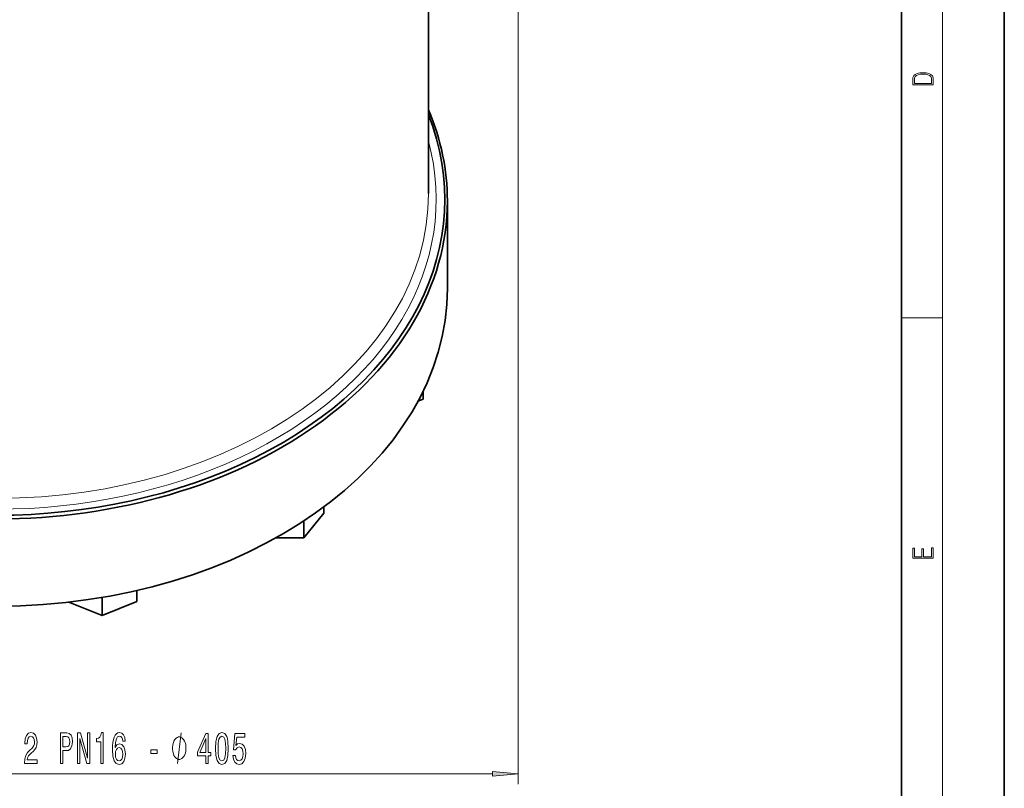
# Model space of a CAD drawing. Extents: x 0 to 420, y 0 to 297.
# Drawn here: x 324 to 420, y 57 to 131 of the extents above; entities that cross this region are included whole.
import ezdxf

# ---------------------------------------------------------------- set-up
doc = ezdxf.new("R2010")
doc.units = 0

msp = doc.modelspace()

# ---------------------------------------------------------------- linework, layer by layer
at = {"color": 7, "lineweight": 35}
for p, q in [((420, 0), (420, 297)), ((410, 10), (410, 287)), ((364.027252, 114.424988), (364.027252, 154.481781)), ((365.860596, 105.232605), (365.860596, 113.71788)), ((363.518921, 94.438927), (363.518921, 95.247292)), ((363.518921, 94.438927), (362.998047, 94.226288)), ((353.850037, 83.335396), (351.901489, 80.948906)), ((353.850037, 83.335396), (353.850037, 83.940933)), ((351.901489, 80.948906), (351.901489, 82.576859)), ((351.901489, 80.948906), (349.215332, 80.948906)), ((335.676605, 74.751427), (335.676605, 75.821495)), ((332.301605, 73.373589), (329.074402, 74.691093)), ((332.301605, 73.373589), (332.301605, 75.147675)), ((335.676605, 74.751427), (332.301605, 73.373589))]:
    msp.add_line(p, q, dxfattribs=at)
at = {"color": 7, "lineweight": 13}
for p, q in [((414, 6), (414, 291)), ((372.735596, 182.869904), (372.735596, 56.973122)), ((410, 102.333336), (414, 102.333336)), ((273.976074, 57.973122), (370.245117, 57.973122))]:
    msp.add_line(p, q, dxfattribs=at)
for points in [[(411.092773, 125.368179), (411.092773, 125.01561), (413.092773, 125.01561), (413.092773, 125.42868), (413.078857, 125.683205), (413.006531, 125.87722), (412.867462, 126.010742), (412.667175, 126.110878), (412.408478, 126.171379), (412.088593, 126.192245), (411.790955, 126.171379), (411.543396, 126.117134), (411.345917, 126.027428), (411.201263, 125.908516), (411.109467, 125.71032), (411.092773, 125.470406)], [(412.92865, 125.153297), (411.256897, 125.153297), (411.256897, 125.42868), (411.270813, 125.658165), (411.345917, 125.833412), (411.465515, 125.927292), (411.629639, 125.994049), (411.838257, 126.035774), (412.094177, 126.050377), (412.361206, 126.035774), (412.575378, 125.994049), (412.739502, 125.923119), (412.853546, 125.822983), (412.917542, 125.660255), (412.92865, 125.443283)], [(413.092773, 78.944901), (413.092773, 79.952545), (412.92865, 79.952545), (412.92865, 79.082588), (412.147003, 79.082588), (412.147003, 79.854492), (411.98291, 79.854492), (411.98291, 79.082588), (411.256897, 79.082588), (411.256897, 79.927513), (411.092773, 79.927513), (411.092773, 78.944901)], [(324.738983, 58.973122), (325.976166, 58.973122), (325.976166, 59.344879), (324.998352, 59.344879), (325.052826, 59.54805), (325.14621, 59.716637), (325.434082, 60.023552), (325.587128, 60.153236), (325.758301, 60.339119), (325.880219, 60.555252), (325.950226, 60.810295), (325.976166, 61.099922), (325.932068, 61.463036), (325.810181, 61.748337), (325.623444, 61.929893), (325.382233, 61.994736), (325.13324, 61.921249), (324.943878, 61.718079), (324.821991, 61.393867), (324.780487, 60.965919), (324.780487, 60.905396), (325.01651, 60.905396), (325.01651, 60.93998), (325.039856, 61.233932), (325.109894, 61.450066), (325.221405, 61.588394), (325.369263, 61.635948), (325.519684, 61.59272), (325.631226, 61.48465), (325.703827, 61.316063), (325.729767, 61.104248), (325.711609, 60.905396), (325.662323, 60.736809), (325.579346, 60.589836), (325.46521, 60.460152), (325.312195, 60.321823), (325.058014, 60.05381), (324.879059, 59.768509), (324.772705, 59.422691), (324.738983, 58.986092)], [(328.247345, 58.973122), (328.485962, 58.973122), (328.485962, 60.239693), (328.750519, 60.239693), (329.01767, 60.261307), (329.230347, 60.412605), (329.367798, 60.706551), (329.41449, 61.108566), (329.378174, 61.480324), (329.274445, 61.752663), (329.103271, 61.916924), (328.869843, 61.973122), (328.247345, 61.973122)], [(328.804993, 61.60569), (328.960602, 61.57975), (329.074738, 61.49762), (329.142151, 61.346321), (329.165497, 61.108566), (329.139557, 60.857849), (329.06955, 60.706551), (328.950226, 60.628738), (328.786835, 60.607124), (328.485962, 60.607124), (328.485962, 61.60569)], [(329.914642, 58.973122), (330.129913, 58.973122), (330.129913, 61.432777), (330.819824, 58.973122), (331.097351, 58.973122), (331.097351, 61.973122), (330.879486, 61.973122), (330.879486, 59.513466), (330.197357, 61.973122), (329.914642, 61.973122)], [(332.170685, 58.973122), (332.406708, 58.973122), (332.406708, 61.994736), (332.230347, 61.994736), (332.183655, 61.731049), (332.090302, 61.55381), (331.947632, 61.450066), (331.750519, 61.415482), (331.750519, 61.108566), (332.170685, 61.108566)], [(334.551239, 61.164764), (334.501953, 61.514908), (334.387848, 61.774277), (334.211487, 61.938538), (333.983215, 61.994736), (333.8302, 61.964478), (333.697937, 61.882347), (333.581207, 61.748337), (333.482666, 61.558136), (333.404846, 61.320381), (333.347778, 61.030762), (333.311462, 60.689262), (333.301086, 60.304535), (333.34259, 59.690704), (333.469696, 59.245453), (333.674591, 58.977448), (333.954712, 58.886665), (334.206299, 58.964478), (334.398224, 59.167648), (334.522705, 59.487534), (334.566803, 59.893867), (334.522705, 60.304535), (334.403412, 60.620094), (334.219238, 60.818939), (333.990997, 60.888107), (333.744629, 60.801651), (333.560455, 60.555252), (333.599365, 61.030762), (333.682373, 61.372253), (333.809448, 61.575424), (333.98584, 61.644592), (334.115509, 61.610008), (334.214081, 61.519234), (334.2789, 61.367935), (334.312622, 61.164764)], [(340.45224, 60.473122), (340.45224, 60.57312), (340.422241, 60.773125), (340.392212, 60.923119), (340.362213, 61.023125), (340.302216, 61.173119), (340.212219, 61.32312), (340.122223, 61.423119), (340.062225, 61.473122), (339.972229, 61.523125), (339.852234, 61.57312), (339.792236, 61.57312), (339.732239, 61.57312), (339.612213, 61.523125), (339.522217, 61.473122), (339.462219, 61.423119), (339.372223, 61.32312), (339.282227, 61.173119), (339.222229, 61.023125), (339.19223, 60.923119), (339.162231, 60.773125), (339.132233, 60.57312), (339.132233, 60.473122), (339.132233, 60.373123), (339.162231, 60.173119), (339.19223, 60.023125), (339.222229, 59.923119), (339.282227, 59.773125), (339.372223, 59.623123), (339.462219, 59.523125), (339.522217, 59.473122), (339.612213, 59.423119), (339.732239, 59.373123), (339.792236, 59.373123), (339.852234, 59.373123), (339.972229, 59.423119), (340.062225, 59.473122), (340.122223, 59.523125), (340.212219, 59.623123), (340.302216, 59.773125), (340.362213, 59.923119), (340.392212, 60.023125), (340.422241, 60.173119), (340.45224, 60.373123)], [(342.37558, 58.973122), (342.609009, 58.973122), (342.609009, 59.716637), (342.865784, 59.716637), (342.865784, 60.062462), (342.609009, 60.062462), (342.609009, 61.908279), (342.372986, 61.908279), (341.584503, 60.097038), (341.584503, 59.716637), (342.37558, 59.716637)], [(341.802368, 60.062462), (342.37558, 61.406837), (342.37558, 60.062462)], [(343.319214, 60.438538), (343.358124, 59.759865), (343.480042, 59.275719), (343.674561, 58.981766), (343.944305, 58.886665), (344.211456, 58.981766), (344.405975, 59.275719), (344.525269, 59.759865), (344.566772, 60.438538), (344.525269, 61.112892), (344.476013, 61.380905), (344.405975, 61.601364), (344.211456, 61.895309), (343.944305, 61.994736), (343.674561, 61.895309), (343.480042, 61.597038), (343.358124, 61.112892)], [(343.568237, 60.438538), (343.588959, 60.961594), (343.653809, 61.337677), (343.770538, 61.558136), (343.944305, 61.635948), (344.115479, 61.558136), (344.232208, 61.337677), (344.297028, 60.961594), (344.31778, 60.438538), (344.297028, 59.911163), (344.232208, 59.53508), (344.115479, 59.314621), (343.944305, 59.241135), (343.770538, 59.314621), (343.653809, 59.53508), (343.588959, 59.911163)], [(345.012451, 59.755539), (345.069519, 59.401077), (345.196594, 59.12442), (345.383362, 58.951508), (345.621979, 58.886665), (345.883942, 58.964478), (346.088837, 59.176292), (346.218506, 59.513466), (346.267792, 59.945747), (346.223694, 60.347763), (346.099213, 60.663322), (345.904663, 60.866493), (345.653076, 60.93998), (345.458557, 60.888107), (345.308136, 60.745453), (345.380768, 61.55381), (346.16922, 61.55381), (346.16922, 61.908279), (345.20697, 61.908279), (345.064331, 60.317505), (345.27182, 60.317505), (345.422241, 60.520676), (345.614197, 60.594162), (345.780182, 60.546608), (345.907257, 60.408279), (345.987671, 60.196465), (346.016205, 59.924133), (345.987671, 59.651794), (345.904663, 59.43998), (345.777588, 59.305977), (345.614197, 59.258423), (345.476715, 59.288681), (345.370392, 59.388107), (345.292572, 59.543724), (345.253662, 59.755539)], [(334.315216, 59.889549), (334.286682, 59.61721), (334.214081, 59.409721), (334.097351, 59.271393), (333.952118, 59.228165), (333.799072, 59.271393), (333.682373, 59.405396), (333.607147, 59.612892), (333.583801, 59.885223), (333.609741, 60.153236), (333.682373, 60.356407), (333.801666, 60.486092), (333.962494, 60.533638), (334.102539, 60.486092), (334.214081, 60.360733), (334.286682, 60.157562)], [(337.037689, 59.963036), (337.665375, 59.963036), (337.665375, 60.304535), (337.037689, 60.304535)], [(370.245117, 57.755234), (372.735596, 57.973122), (370.245117, 58.19101)]]:
    msp.add_lwpolyline(points, close=True, dxfattribs=at)
msp.add_lwpolyline([(339.612213, 58.973122), (339.972229, 61.973122)], dxfattribs=at)
at = {"color": 7, "lineweight": 35}
for centre, major_axis, start_param, end_param in [((322.110596, 113.71788), (-43.75, 0), 3.141592654, 3.432112), ((322.110596, 113.894661), (43.5, 0), 2.870958418, 6.553819543), ((322.110596, 113.71788), (-43.75, 0), 1.570796327, 3.141592654), ((322.110596, 105.232605), (43.75, 0), 3.141592654, 6.283185307)]:
    msp.add_ellipse(centre, major_axis=major_axis, ratio=0.707107, start_param=start_param, end_param=end_param, dxfattribs=at)
at = {"color": 7, "lineweight": 13}
for centre, major_axis, start_param, end_param in [((322.110596, 113.894661), (-42.666656, 0), 6.095409556, 9.612553712), ((322.110596, 114.424988), (41.916656, 0), 3.141592654, 6.283185307)]:
    msp.add_ellipse(centre, major_axis=major_axis, ratio=0.707107, start_param=start_param, end_param=end_param, dxfattribs=at)
msp.add_solid([(370.245117, 57.755234), (372.735596, 57.973122), (370.245117, 57.755234), (370.245117, 58.19101)], dxfattribs=at)

doc.saveas('drawing.dxf')
